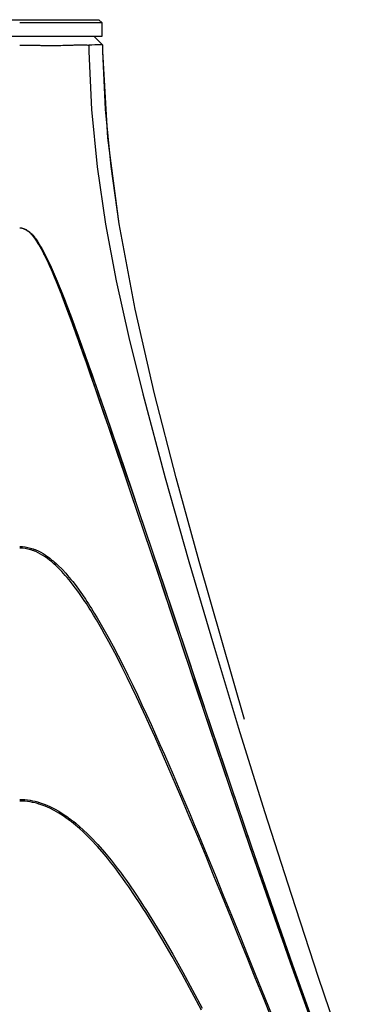
# Model space of a CAD drawing. Units: millimetres. Extents: x -608 to 571, y -1168 to 1122.
# Drawn here: x -520 to -500, y -772 to -712 of the extents above; entities that cross this region are included whole.
import ezdxf

# ---------------------------------------------------------------- set-up
doc = ezdxf.new("R2010")
doc.units = ezdxf.units.MM
doc.layers.add('Make2D$Visibile$Curve', color=18, linetype='Continuous', true_color=0x000000)

msp = doc.modelspace()

# ---------------------------------------------------------------- linework, layer by layer
at = {"layer": 'Make2D$Visibile$Curve', "color": 18, "lineweight": 30, "true_color": 0x000000}
for points in [[(-525.093, -712.632), (-524.892, -712.434), (-524.787, -712.434), (-524.478, -712.434), (-523.976, -712.434), (-523.304, -712.434), (-522.493, -712.434), (-521.576, -712.434), (-520.594, -712.434), (-519.591, -712.434), (-518.609, -712.434), (-517.692, -712.434), (-516.881, -712.434), (-516.209, -712.434), (-515.708, -712.434), (-515.397, -712.434), (-515.292, -712.434), (-515.092, -712.632)], [(-520.615, -713.433), (-519.57, -713.433), (-518.547, -713.433), (-517.592, -713.433), (-516.747, -713.433), (-516.047, -713.433), (-515.525, -713.433), (-515.202, -713.433), (-515.092, -713.433), (-515.092, -712.632), (-515.218, -712.632), (-515.588, -712.632), (-516.183, -712.632), (-516.975, -712.632), (-517.923, -712.632), (-518.98, -712.632), (-520.093, -712.632)], [(-515.054, -713.972), (-515.593, -713.433)], [(-515.054, -713.972), (-515.593, -713.433)], [(-520.093, -713.972), (-519.939, -713.976), (-519.787, -713.976), (-519.635, -713.976), (-519.483, -713.979), (-519.332, -713.983), (-519.181, -713.987), (-519.03, -713.99), (-518.88, -713.99), (-518.805, -713.994), (-518.731, -713.994), (-518.693, -713.994), (-518.656, -713.994), (-518.619, -713.997), (-518.581, -713.997), (-518.434, -713.997), (-518.289, -713.997), (-518.146, -713.997), (-518.006, -713.997), (-517.868, -713.997), (-517.732, -713.997), (-517.598, -713.994), (-517.467, -713.99), (-517.402, -713.99), (-517.338, -713.99), (-517.274, -713.987), (-517.211, -713.987), (-517.087, -713.983), (-516.967, -713.976), (-516.908, -713.976), (-516.851, -713.972), (-516.794, -713.969), (-516.738, -713.969), (-516.628, -713.962), (-516.52, -713.958), (-516.415, -713.955), (-516.312, -713.955), (-516.261, -713.955), (-516.21, -713.955), (-516.16, -713.958), (-516.11, -713.962), (-516.06, -713.965), (-516.012, -713.969), (-515.964, -713.972), (-515.917, -713.976)], [(-520.093, -713.972), (-519.939, -713.976), (-519.787, -713.976), (-519.635, -713.976), (-519.483, -713.979), (-519.332, -713.983), (-519.181, -713.987), (-519.03, -713.99), (-518.88, -713.99), (-518.805, -713.994), (-518.731, -713.994), (-518.693, -713.994), (-518.656, -713.994), (-518.619, -713.997), (-518.581, -713.997), (-518.434, -713.997), (-518.289, -713.997), (-518.146, -713.997), (-518.006, -713.997), (-517.868, -713.997), (-517.732, -713.997), (-517.598, -713.994), (-517.467, -713.99), (-517.402, -713.99), (-517.338, -713.99), (-517.274, -713.987), (-517.211, -713.987), (-517.087, -713.983), (-516.967, -713.976), (-516.908, -713.976), (-516.851, -713.972), (-516.794, -713.969), (-516.738, -713.969), (-516.628, -713.962), (-516.52, -713.958), (-516.415, -713.955), (-516.312, -713.955), (-516.261, -713.955), (-516.21, -713.955), (-516.16, -713.958), (-516.11, -713.962), (-516.06, -713.965), (-516.012, -713.969), (-515.964, -713.972), (-515.917, -713.976)], [(-506.453, -754.912), (-509.213, -745.32), (-510.606, -740.237), (-511.916, -735.132), (-513.089, -729.999), (-514.056, -724.824), (-514.547, -721.353), (-514.887, -717.867), (-515.048, -714.371), (-515.051, -714.17), (-515.054, -713.972), (-515.068, -713.972), (-515.11, -713.969), (-515.178, -713.969), (-515.273, -713.969), (-515.301, -713.969), (-515.33, -713.969), (-515.361, -713.969), (-515.394, -713.969), (-515.463, -713.969), (-515.539, -713.969), (-515.708, -713.972), (-515.903, -713.972)], [(-506.453, -754.912), (-509.213, -745.32), (-510.606, -740.237), (-511.916, -735.132), (-513.089, -729.999), (-514.056, -724.824), (-514.738, -719.61), (-515.048, -714.371), (-515.051, -714.17), (-515.054, -713.972), (-515.068, -713.972), (-515.11, -713.969), (-515.178, -713.969), (-515.273, -713.969), (-515.301, -713.969), (-515.33, -713.969), (-515.361, -713.969), (-515.394, -713.969), (-515.463, -713.969), (-515.539, -713.969), (-515.708, -713.972), (-515.903, -713.972)], [(-515.903, -713.976), (-515.901, -714.174), (-515.898, -714.371), (-515.742, -717.878), (-515.396, -721.37), (-514.884, -724.842), (-514.23, -728.292), (-513.467, -731.721), (-512.624, -735.132), (-511.269, -740.23), (-509.834, -745.31), (-508.343, -750.376), (-506.81, -755.431), (-505.241, -760.479), (-503.632, -765.513), (-501.978, -770.537), (-500.278, -775.543)], [(-515.903, -713.976), (-515.901, -714.174), (-515.898, -714.371), (-515.742, -717.878), (-515.396, -721.37), (-514.884, -724.842), (-514.23, -728.292), (-513.467, -731.721), (-512.624, -735.132), (-511.269, -740.23), (-509.834, -745.31), (-508.343, -750.376), (-506.81, -755.431), (-505.241, -760.479), (-503.632, -765.513), (-501.978, -770.537), (-500.278, -775.543)], [(-501.963, -774.4), (-502.814, -772.033), (-503.657, -769.662), (-504.494, -767.291), (-505.324, -764.914), (-506.146, -762.536), (-506.554, -761.347), (-506.961, -760.158), (-507.366, -758.966), (-507.769, -757.777), (-508.572, -755.392), (-509.37, -753.007), (-509.768, -751.815), (-510.166, -750.623), (-510.564, -749.43), (-510.962, -748.234), (-511.36, -747.042), (-511.759, -745.849), (-512.159, -744.661), (-512.559, -743.468), (-512.96, -742.276), (-513.361, -741.083), (-513.763, -739.895), (-514.167, -738.702), (-514.572, -737.513), (-514.979, -736.324), (-515.389, -735.136), (-515.802, -733.95), (-516.009, -733.358), (-516.218, -732.765), (-516.427, -732.172), (-516.637, -731.58), (-516.85, -730.99), (-517.066, -730.401), (-517.285, -729.812), (-517.509, -729.223), (-517.622, -728.93), (-517.737, -728.637), (-517.854, -728.348), (-517.973, -728.055), (-518.096, -727.766), (-518.221, -727.48), (-518.351, -727.195), (-518.486, -726.912), (-518.555, -726.771), (-518.626, -726.634), (-518.698, -726.496), (-518.771, -726.355), (-518.846, -726.221), (-518.923, -726.083), (-519.005, -725.949), (-519.09, -725.819), (-519.182, -725.692), (-519.281, -725.565), (-519.333, -725.505), (-519.388, -725.448), (-519.417, -725.42), (-519.447, -725.392), (-519.477, -725.364), (-519.507, -725.335), (-519.57, -725.286), (-519.636, -725.24), (-519.67, -725.215), (-519.705, -725.198), (-519.723, -725.187), (-519.741, -725.177), (-519.759, -725.166), (-519.778, -725.159), (-519.853, -725.127), (-519.93, -725.106), (-519.97, -725.096), (-520.011, -725.088), (-520.051, -725.085), (-520.093, -725.085)], [(-501.903, -774.566), (-502.757, -772.188), (-503.604, -769.81), (-504.444, -767.432), (-505.277, -765.048), (-506.102, -762.663), (-506.512, -761.47), (-506.921, -760.275), (-507.327, -759.082), (-507.732, -757.886), (-508.537, -755.494), (-509.338, -753.103), (-510.137, -750.707), (-510.936, -748.315), (-511.335, -747.119), (-511.736, -745.924), (-512.136, -744.728), (-512.538, -743.532), (-512.94, -742.336), (-513.343, -741.14), (-513.746, -739.944), (-514.151, -738.752), (-514.557, -737.556), (-514.966, -736.363), (-515.377, -735.174), (-515.791, -733.982), (-515.999, -733.386), (-516.208, -732.793), (-516.418, -732.197), (-516.629, -731.604), (-516.842, -731.012), (-517.059, -730.419), (-517.278, -729.83), (-517.503, -729.241), (-517.616, -728.944), (-517.732, -728.652), (-517.849, -728.359), (-517.969, -728.069), (-518.091, -727.777), (-518.217, -727.491), (-518.347, -727.205), (-518.483, -726.919), (-518.552, -726.778), (-518.623, -726.641), (-518.695, -726.5), (-518.768, -726.362), (-518.843, -726.224), (-518.921, -726.087), (-519.002, -725.953), (-519.088, -725.822), (-519.179, -725.692), (-519.278, -725.568), (-519.331, -725.508), (-519.387, -725.448), (-519.416, -725.42), (-519.445, -725.392), (-519.475, -725.364), (-519.506, -725.339), (-519.569, -725.286), (-519.635, -725.24), (-519.669, -725.219), (-519.704, -725.198), (-519.722, -725.187), (-519.74, -725.177), (-519.759, -725.17), (-519.777, -725.159), (-519.852, -725.127), (-519.93, -725.106), (-519.97, -725.096), (-520.01, -725.088), (-520.051, -725.085), (-520.093, -725.085)], [(-520.092, -725.071), (-520.051, -725.071), (-520.011, -725.074), (-519.97, -725.081), (-519.93, -725.088), (-519.852, -725.113), (-519.777, -725.141), (-519.74, -725.159), (-519.703, -725.177), (-519.668, -725.198), (-519.634, -725.219), (-519.567, -725.265), (-519.503, -725.314), (-519.472, -725.342), (-519.441, -725.367), (-519.412, -725.395), (-519.382, -725.424), (-519.326, -725.484), (-519.272, -725.54), (-519.22, -725.604), (-519.171, -725.663), (-519.123, -725.727), (-519.077, -725.79), (-518.989, -725.921), (-518.907, -726.055), (-518.828, -726.189), (-518.751, -726.327), (-518.677, -726.461), (-518.604, -726.602), (-518.532, -726.739), (-518.461, -726.881), (-518.324, -727.159), (-518.191, -727.445), (-518.062, -727.731), (-517.937, -728.02), (-517.815, -728.309), (-517.696, -728.599), (-517.578, -728.891), (-517.462, -729.184), (-517.348, -729.473), (-517.234, -729.77), (-517.123, -730.063), (-517.011, -730.355), (-516.793, -730.945), (-516.578, -731.537), (-516.365, -732.126), (-516.154, -732.719), (-515.944, -733.312), (-515.734, -733.904), (-515.318, -735.09), (-514.905, -736.279), (-514.495, -737.467), (-514.088, -738.656), (-513.682, -739.845), (-513.279, -741.038), (-512.876, -742.23), (-512.475, -743.419), (-512.074, -744.611), (-511.674, -745.804), (-511.276, -746.996), (-510.877, -748.192), (-510.083, -750.577), (-509.288, -752.965), (-508.492, -755.353), (-507.692, -757.738), (-507.291, -758.93), (-506.887, -760.123), (-506.482, -761.312), (-506.075, -762.504), (-505.256, -764.882), (-504.43, -767.26), (-503.596, -769.634), (-502.756, -772.008), (-501.908, -774.375)], [(-520.092, -725.071), (-520.051, -725.071), (-520.01, -725.074), (-519.97, -725.081), (-519.93, -725.088), (-519.851, -725.113), (-519.776, -725.141), (-519.739, -725.159), (-519.702, -725.18), (-519.667, -725.198), (-519.632, -725.223), (-519.565, -725.268), (-519.501, -725.318), (-519.47, -725.342), (-519.44, -725.371), (-519.41, -725.399), (-519.38, -725.427), (-519.324, -725.484), (-519.27, -725.544), (-519.218, -725.604), (-519.169, -725.667), (-519.121, -725.731), (-519.075, -725.794), (-518.987, -725.925), (-518.904, -726.059), (-518.825, -726.193), (-518.748, -726.33), (-518.673, -726.468), (-518.6, -726.605), (-518.528, -726.747), (-518.458, -726.888), (-518.32, -727.17), (-518.187, -727.456), (-518.058, -727.741), (-517.933, -728.031), (-517.81, -728.32), (-517.69, -728.613), (-517.572, -728.906), (-517.456, -729.198), (-517.341, -729.491), (-517.228, -729.787), (-517.116, -730.08), (-517.004, -730.377), (-516.785, -730.966), (-516.569, -731.558), (-516.356, -732.151), (-516.144, -732.747), (-515.933, -733.34), (-515.723, -733.936), (-515.306, -735.125), (-514.891, -736.317), (-514.48, -737.51), (-514.071, -738.702), (-513.665, -739.898), (-513.26, -741.094), (-512.856, -742.286), (-512.453, -743.482), (-512.051, -744.678), (-511.65, -745.878), (-511.25, -747.074), (-510.851, -748.269), (-510.053, -750.665), (-509.256, -753.06), (-508.458, -755.456), (-507.655, -757.847), (-507.252, -759.043), (-506.847, -760.239), (-506.44, -761.435), (-506.032, -762.631), (-505.209, -765.016), (-504.38, -767.401), (-503.543, -769.785), (-502.7, -772.163), (-501.849, -774.541)], [(-520.093, -744.403), (-519.924, -744.407), (-519.758, -744.428), (-519.594, -744.456), (-519.432, -744.498), (-519.352, -744.523), (-519.272, -744.548), (-519.233, -744.565), (-519.193, -744.579), (-519.154, -744.594), (-519.115, -744.611), (-518.964, -744.678), (-518.817, -744.756), (-518.673, -744.837), (-518.533, -744.929), (-518.397, -745.02), (-518.263, -745.119), (-518.197, -745.172), (-518.133, -745.225), (-518.068, -745.278), (-518.005, -745.331), (-517.88, -745.44), (-517.758, -745.557), (-517.524, -745.789), (-517.301, -746.033), (-517.192, -746.156), (-517.086, -746.283), (-516.981, -746.41), (-516.878, -746.537), (-516.676, -746.798), (-516.481, -747.063), (-516.29, -747.331), (-516.104, -747.606), (-516.012, -747.744), (-515.922, -747.881), (-515.833, -748.023), (-515.744, -748.16), (-515.57, -748.442), (-515.399, -748.725), (-515.231, -749.01), (-515.066, -749.296), (-514.904, -749.585), (-514.743, -749.875), (-514.428, -750.453), (-514.121, -751.039), (-513.821, -751.628), (-513.526, -752.217), (-513.237, -752.813), (-512.953, -753.409), (-512.673, -754.006), (-512.396, -754.605), (-512.122, -755.209), (-511.851, -755.812), (-511.583, -756.415), (-511.317, -757.022), (-510.789, -758.235), (-510.268, -759.449), (-510.01, -760.059), (-509.753, -760.666), (-509.498, -761.276), (-509.244, -761.887), (-508.739, -763.111), (-508.238, -764.335), (-507.739, -765.559), (-507.243, -766.787), (-506.747, -768.011), (-506.253, -769.239), (-505.76, -770.466), (-505.267, -771.694), (-504.279, -774.149)], [(-520.093, -744.403), (-519.924, -744.407), (-519.758, -744.428), (-519.594, -744.456), (-519.432, -744.498), (-519.352, -744.523), (-519.272, -744.548), (-519.233, -744.565), (-519.193, -744.579), (-519.154, -744.594), (-519.115, -744.611), (-518.964, -744.678), (-518.817, -744.756), (-518.673, -744.837), (-518.533, -744.929), (-518.397, -745.02), (-518.263, -745.119), (-518.197, -745.172), (-518.133, -745.225), (-518.068, -745.278), (-518.005, -745.331), (-517.88, -745.44), (-517.758, -745.557), (-517.524, -745.789), (-517.301, -746.033), (-517.192, -746.156), (-517.086, -746.283), (-516.981, -746.41), (-516.878, -746.537), (-516.676, -746.798), (-516.481, -747.063), (-516.29, -747.331), (-516.104, -747.606), (-516.012, -747.744), (-515.922, -747.881), (-515.833, -748.023), (-515.744, -748.16), (-515.57, -748.442), (-515.399, -748.725), (-515.231, -749.01), (-515.066, -749.296), (-514.904, -749.585), (-514.743, -749.875), (-514.428, -750.453), (-514.121, -751.039), (-513.821, -751.628), (-513.526, -752.217), (-513.237, -752.813), (-512.953, -753.409), (-512.673, -754.006), (-512.396, -754.605), (-512.122, -755.209), (-511.851, -755.812), (-511.583, -756.415), (-511.317, -757.022), (-510.789, -758.235), (-510.268, -759.449), (-510.01, -760.059), (-509.753, -760.666), (-509.498, -761.276), (-509.244, -761.887), (-508.739, -763.111), (-508.238, -764.335), (-507.739, -765.559), (-507.243, -766.787), (-506.747, -768.011), (-506.253, -769.239), (-505.76, -770.466), (-505.267, -771.694), (-504.279, -774.149)], [(-504.321, -774.248), (-505.31, -771.796), (-505.804, -770.572), (-506.299, -769.344), (-506.794, -768.12), (-507.289, -766.896), (-507.787, -765.672), (-508.286, -764.448), (-508.787, -763.227), (-509.293, -762.007), (-509.802, -760.786), (-510.317, -759.569), (-510.838, -758.355), (-511.366, -757.145), (-511.632, -756.542), (-511.9, -755.939), (-512.171, -755.336), (-512.444, -754.736), (-512.721, -754.136), (-513, -753.536), (-513.284, -752.94), (-513.573, -752.348), (-513.866, -751.758), (-514.166, -751.169), (-514.471, -750.587), (-514.785, -750.005), (-514.945, -749.716), (-515.106, -749.43), (-515.271, -749.144), (-515.437, -748.859), (-515.607, -748.576), (-515.78, -748.294), (-515.868, -748.153), (-515.957, -748.012), (-516.047, -747.874), (-516.138, -747.737), (-516.511, -747.194), (-516.905, -746.664), (-517.007, -746.537), (-517.111, -746.41), (-517.217, -746.283), (-517.324, -746.16), (-517.545, -745.913), (-517.776, -745.677), (-517.896, -745.564), (-518.019, -745.451), (-518.082, -745.398), (-518.145, -745.341), (-518.21, -745.289), (-518.275, -745.236), (-518.407, -745.137), (-518.542, -745.042), (-518.681, -744.95), (-518.823, -744.865), (-518.969, -744.788), (-519.119, -744.717), (-519.196, -744.685), (-519.274, -744.654), (-519.314, -744.639), (-519.354, -744.625), (-519.393, -744.611), (-519.434, -744.601), (-519.595, -744.558), (-519.759, -744.527), (-519.924, -744.505), (-520.093, -744.498)], [(-504.321, -774.248), (-505.31, -771.796), (-505.804, -770.572), (-506.299, -769.344), (-506.794, -768.12), (-507.289, -766.896), (-507.787, -765.672), (-508.286, -764.448), (-508.787, -763.227), (-509.293, -762.007), (-509.802, -760.786), (-510.317, -759.569), (-510.838, -758.355), (-511.366, -757.145), (-511.632, -756.542), (-511.9, -755.939), (-512.171, -755.336), (-512.444, -754.736), (-512.721, -754.136), (-513, -753.536), (-513.284, -752.94), (-513.573, -752.348), (-513.866, -751.758), (-514.166, -751.169), (-514.471, -750.587), (-514.785, -750.005), (-514.945, -749.716), (-515.106, -749.43), (-515.271, -749.144), (-515.437, -748.859), (-515.607, -748.576), (-515.78, -748.294), (-515.868, -748.153), (-515.957, -748.012), (-516.047, -747.874), (-516.138, -747.737), (-516.511, -747.194), (-516.905, -746.664), (-517.007, -746.537), (-517.111, -746.41), (-517.217, -746.283), (-517.324, -746.16), (-517.545, -745.913), (-517.776, -745.677), (-517.896, -745.564), (-518.019, -745.451), (-518.082, -745.398), (-518.145, -745.341), (-518.21, -745.289), (-518.275, -745.236), (-518.407, -745.137), (-518.542, -745.042), (-518.681, -744.95), (-518.823, -744.865), (-518.969, -744.788), (-519.119, -744.717), (-519.196, -744.685), (-519.274, -744.654), (-519.314, -744.639), (-519.354, -744.625), (-519.393, -744.611), (-519.434, -744.601), (-519.595, -744.558), (-519.759, -744.527), (-519.924, -744.505), (-520.093, -744.498)], [(-509.06, -772.548), (-509.642, -771.451), (-510.237, -770.36), (-510.846, -769.281), (-511.471, -768.208), (-511.79, -767.676), (-512.115, -767.147), (-512.279, -766.882), (-512.444, -766.621), (-512.612, -766.36), (-512.78, -766.099), (-513.122, -765.58), (-513.473, -765.065), (-513.651, -764.811), (-513.832, -764.557), (-514.016, -764.303), (-514.202, -764.056), (-514.39, -763.809), (-514.581, -763.566), (-514.775, -763.323), (-514.972, -763.083), (-515.377, -762.617), (-515.8, -762.165), (-516.019, -761.943), (-516.243, -761.731), (-516.473, -761.52), (-516.71, -761.319), (-516.831, -761.22), (-516.954, -761.121), (-517.016, -761.075), (-517.079, -761.026), (-517.142, -760.98), (-517.205, -760.934), (-517.462, -760.754), (-517.724, -760.585), (-517.994, -760.43), (-518.271, -760.289), (-518.556, -760.165), (-518.851, -760.056), (-518.927, -760.035), (-519.003, -760.01), (-519.079, -759.989), (-519.156, -759.971), (-519.309, -759.936), (-519.464, -759.904), (-519.777, -759.865), (-520.093, -759.851)], [(-509.06, -772.548), (-509.642, -771.451), (-510.237, -770.36), (-510.846, -769.281), (-511.471, -768.208), (-511.79, -767.676), (-512.115, -767.147), (-512.279, -766.882), (-512.444, -766.621), (-512.612, -766.36), (-512.78, -766.099), (-513.122, -765.58), (-513.473, -765.065), (-513.651, -764.811), (-513.832, -764.557), (-514.016, -764.303), (-514.202, -764.056), (-514.39, -763.809), (-514.581, -763.566), (-514.775, -763.323), (-514.972, -763.083), (-515.377, -762.617), (-515.8, -762.165), (-516.019, -761.943), (-516.243, -761.731), (-516.473, -761.52), (-516.71, -761.319), (-516.831, -761.22), (-516.954, -761.121), (-517.016, -761.075), (-517.079, -761.026), (-517.142, -760.98), (-517.205, -760.934), (-517.462, -760.754), (-517.724, -760.585), (-517.994, -760.43), (-518.271, -760.289), (-518.556, -760.165), (-518.851, -760.056), (-518.927, -760.035), (-519.003, -760.01), (-519.079, -759.989), (-519.156, -759.971), (-519.309, -759.936), (-519.464, -759.904), (-519.777, -759.865), (-520.093, -759.851)], [(-520.092, -759.752), (-519.776, -759.767), (-519.464, -759.805), (-519.308, -759.834), (-519.154, -759.869), (-519.078, -759.886), (-519.001, -759.908), (-518.963, -759.918), (-518.925, -759.932), (-518.887, -759.943), (-518.849, -759.953), (-518.553, -760.059), (-518.266, -760.183), (-517.987, -760.32), (-517.716, -760.476), (-517.452, -760.641), (-517.194, -760.818), (-517.131, -760.864), (-517.068, -760.91), (-517.004, -760.959), (-516.942, -761.005), (-516.818, -761.104), (-516.696, -761.199), (-516.458, -761.403), (-516.225, -761.612), (-516, -761.823), (-515.78, -762.042), (-515.354, -762.493), (-514.946, -762.959), (-514.748, -763.196), (-514.553, -763.439), (-514.361, -763.682), (-514.172, -763.929), (-513.985, -764.176), (-513.801, -764.43), (-513.619, -764.681), (-513.44, -764.938), (-513.088, -765.45), (-512.744, -765.968), (-512.575, -766.229), (-512.408, -766.494), (-512.242, -766.755), (-512.077, -767.02), (-511.752, -767.549), (-511.431, -768.081), (-510.805, -769.154), (-510.195, -770.237), (-509.599, -771.327), (-509.016, -772.424)], [(-520.092, -759.752), (-519.776, -759.767), (-519.464, -759.805), (-519.308, -759.834), (-519.154, -759.869), (-519.078, -759.886), (-519.001, -759.908), (-518.963, -759.918), (-518.925, -759.932), (-518.887, -759.943), (-518.849, -759.953), (-518.553, -760.059), (-518.266, -760.183), (-517.987, -760.32), (-517.716, -760.476), (-517.452, -760.641), (-517.194, -760.818), (-517.131, -760.864), (-517.068, -760.91), (-517.004, -760.959), (-516.942, -761.005), (-516.818, -761.104), (-516.696, -761.199), (-516.458, -761.403), (-516.225, -761.612), (-516, -761.823), (-515.78, -762.042), (-515.354, -762.493), (-514.946, -762.959), (-514.748, -763.196), (-514.553, -763.439), (-514.361, -763.682), (-514.172, -763.929), (-513.985, -764.176), (-513.801, -764.43), (-513.619, -764.681), (-513.44, -764.938), (-513.088, -765.45), (-512.744, -765.968), (-512.575, -766.229), (-512.408, -766.494), (-512.242, -766.755), (-512.077, -767.02), (-511.752, -767.549), (-511.431, -768.081), (-510.805, -769.154), (-510.195, -770.237), (-509.599, -771.327), (-509.016, -772.424)]]:
    msp.add_lwpolyline(points, dxfattribs=at)

doc.saveas('drawing.dxf')
